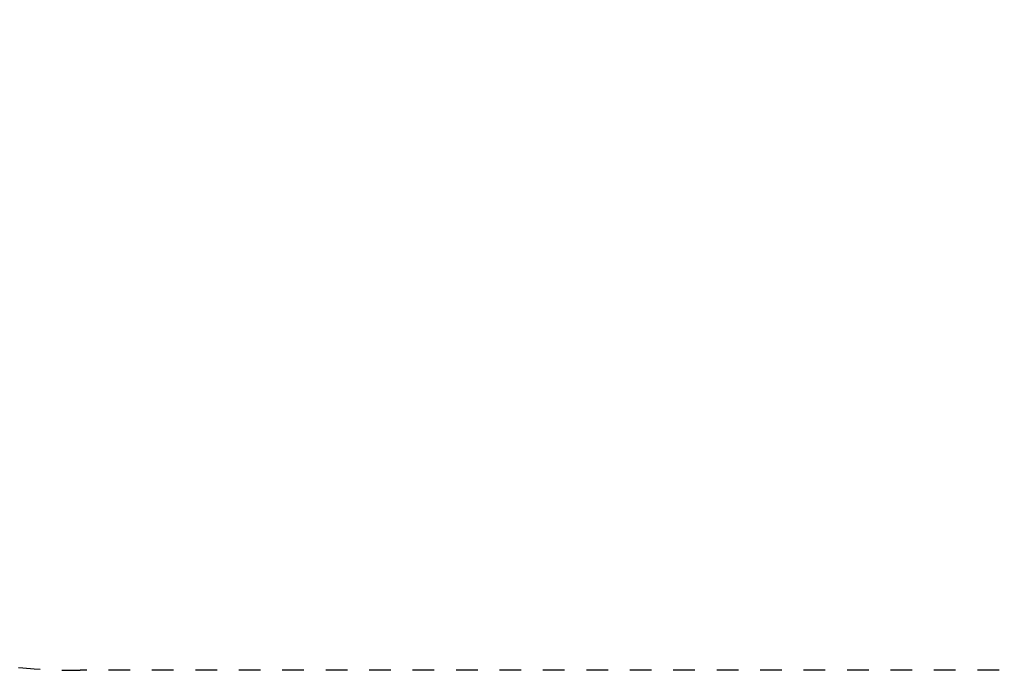
# Model space of a CAD drawing. Units: millimetres. Extents: x -1015 to 1152, y -3326 to -2727.
# Drawn here: x -422 to -196, y -3326 to -3176 of the extents above; entities that cross this region are included whole.
import ezdxf

# ---------------------------------------------------------------- set-up
doc = ezdxf.new("R2010")
doc.units = ezdxf.units.MM
doc.header["$MEASUREMENT"] = 0
doc.linetypes.add('Dashed', pattern=[10, 5, -5])
doc.layers.add('Default', color=7, linetype='Continuous', true_color=0x000000)
doc.styles.add('Verdana', font='verdana.ttf')
doc.dimstyles.new('legeplads', dxfattribs={"dimscale": 4, "dimtxt": 4.5, "dimasz": 3, "dimexe": 1, "dimexo": 4, "dimgap": 1, "dimtad": 0, "dimtoh": 1, "dimdec": 0, "dimzin": 1, "dimdsep": 46, "dimtxsty": 'Verdana', "dimcen": 0.5, "dimazin": 0, "dimtfac": 1, "dimtdec": 4, "dimtix": 1, "dimtmove": 1, "dimatfit": 3, "dimfxl": 0, "dimtolj": 1, "dimtzin": 1, "dimarcsym": 0})

# ---------------------------------------------------------------- blocks, each defined once
blk = doc.blocks.new('*D2')
at = {"layer": 'Default', "color": 0, "lineweight": -2}
for p, q in [((353.5, -2779.01), (-1007.45, -2779.01)), ((-1003.45, -2791.01), (-1003.45, -3026.92)), ((-1003.45, -3314.13), (-1003.45, -3078.21)), ((-424.46, -3326.13), (-1007.45, -3326.13))]:
    blk.add_line(p, q, dxfattribs=at)
at = {"layer": 'Default', "color": 0}
for points in [[(-1001.45, -2791.01), (-1005.45, -2791.01), (-1003.45, -2779.01)], [(-1005.45, -3314.13), (-1001.45, -3314.13), (-1003.45, -3326.13)]]:
    blk.add_solid(points, dxfattribs=at)
at = {"layer": 'Defpoints', "color": 0}
for p in [(369.5, -2779.01), (-1003.45, -3326.13), (-408.46, -3326.13)]:
    blk.add_point(p, dxfattribs=at)
at = {"layer": 'Default', "color": 0, "insert": (-1003.45, -3052.57), "char_height": 18, "attachment_point": 5, "rotation": 90, "style": 'Verdana'}
blk.add_mtext('\\A1;550', dxfattribs=at)

msp = doc.modelspace()

# ---------------------------------------------------------------- linework, layer by layer
at = {"layer": 'Default', "linetype": 'Dashed'}
msp.add_lwpolyline([(-146.96, -3326.13), (-408.46, -3326.13)], dxfattribs=at)
msp.add_arc((-408.46, -3176.13, -18.08), 150, 237.8329, 270, dxfattribs=at)

# ---------------------------------------------------------------- dimensions: what is measured, and where the dimension line sits
at = {"layer": 'Default'}
dim = msp.add_linear_dim(base=(-1003.45, -3326.13), p1=(369.5, -2779.01), p2=(-408.46, -3326.13), angle=90, text='550', dimstyle='legeplads', dxfattribs=at)
dim.commit()
dim.dimension.update_dxf_attribs({"geometry": '*D2', "text_midpoint": (-1003.45, -3052.57)})

doc.saveas('drawing.dxf')
